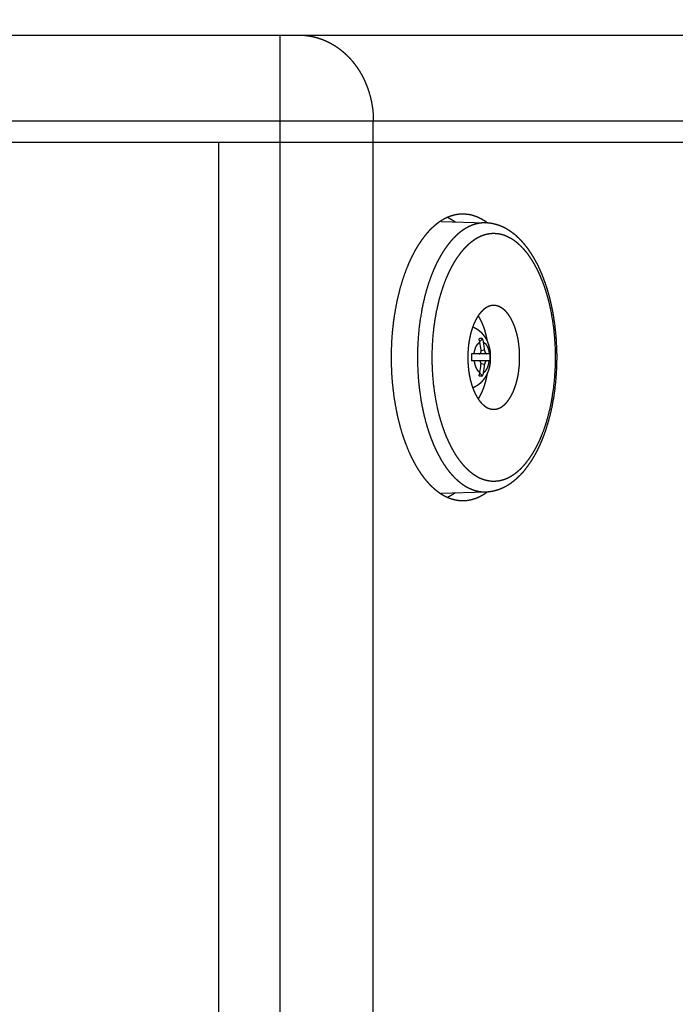
# Model space of a CAD drawing. Extents: x -1365 to 751, y -1395 to 665.
# Drawn here: x -43 to 49, y -134 to 3 of the extents above; entities that cross this region are included whole.
import ezdxf

# ---------------------------------------------------------------- set-up
doc = ezdxf.new("R2010")
doc.units = 0
doc.header["$LTSCALE"] = 25.4
doc.header["$PDMODE"] = 1
doc.header["$PDSIZE"] = -2
doc.layers.get('0').update_dxf_attribs({"linetype": 'CONTINUOUS'})
doc.layers.get('DEFPOINTS').update_dxf_attribs({"linetype": 'CONTINUOUS'})
doc.layers.add('DATA', color=7, linetype='CONTINUOUS')
doc.layers.add('DIM', color=7, linetype='CONTINUOUS')
doc.styles.add('ARIAL', font='arial.ttf', dxfattribs={"bigfont": 'Arial'})
doc.dimstyles.new('BT', dxfattribs={"dimtxt": 30.31684, "dimasz": 0.999939, "dimexe": 2, "dimexo": 15, "dimgap": 1, "dimtad": 1, "dimdec": 0, "dimtxsty": 'ARIAL', "dimblk": 'VW_EMPTYARROW', "dimblk1": 'VW_EMPTYARROW', "dimblk2": 'VW_EMPTYARROW', "dimcen": 0, "dimazin": 3, "dimtfac": 1, "dimtdec": 0, "dimtix": 1, "dimtofl": 0, "dimtmove": 0, "dimatfit": 3, "dimtolj": 1})

# ---------------------------------------------------------------- blocks, each defined once
blk = doc.blocks.new('VW_EMPTYARROW')
at = {"color": 0, "linetype": 'BYBLOCK'}
blk.add_line((0, 0), (-1, 0), dxfattribs=at)
at = {"color": 0, "linetype": 'CONTINUOUS', "flags": 128}
blk.add_lwpolyline([(-1, 0.27), (0, 0), (-1, -0.27)], dxfattribs=at)
blk = doc.blocks.new('*D9')
at = {"layer": 'DEFPOINTS', "color": 0}
for p in [(-49.71, 44.16), (140.43, -26.16), (-49.71, -336.83)]:
    blk.add_point(p, dxfattribs=at)
at = {"layer": 'DIM', "color": 0}
for p, q in [((-49.71, -321.83), (-49.71, 46.16)), ((140.43, -11.16), (140.43, 46.16)), ((139.43, 44.16), (-48.71, 44.16))]:
    blk.add_line(p, q, dxfattribs=at)
at = {"layer": 'DIM', "color": 0, "xscale": 0.9999389648437499, "yscale": 0.9999389648437499, "zscale": 0.9999389648437499, "rotation": 180}
blk.add_blockref('VW_EMPTYARROW', (-49.71, 44.16), dxfattribs=at)
at = {"layer": 'DIM', "color": 0, "xscale": 0.9999389648437499, "yscale": 0.9999389648437499, "zscale": 0.9999389648437499}
blk.add_blockref('VW_EMPTYARROW', (140.43, 44.16), dxfattribs=at)
at = {"layer": 'DIM', "color": 0, "insert": (45.36, 60.63), "char_height": 30.317, "attachment_point": 5, "style": 'ARIAL'}
blk.add_mtext('\\A1;190', dxfattribs=at)
blk = doc.blocks.new('____-5-1')
at = {"layer": 'DATA', "color": 0, "linetype": 'CONTINUOUS'}
for p, q in [((-130.71, 1.17), (128.42, 1.17)), ((-6.37, -564.83), (-6.37, 1.17)), ((-142.71, -10.83), (140.43, -10.83)), ((6.62, -552.83), (6.62, -10.83)), ((140.43, -13.83), (-142.71, -13.83)), ((-15.03, -13.83), (-15.03, -549.83)), ((16.1, -24.87), (22.32, -25.06)), ((22.94, -43.33), (20.35, -43.33)), ((22.17, -42.84), (21.67, -42.92)), ((22.94, -44.33), (20.35, -44.33)), ((22.17, -44.83), (21.67, -44.75)), ((16.1, -62.8), (22.32, -62.61))]:
    blk.add_line(p, q, dxfattribs=at)
for centre, radius, start, end in [((13.79, -31.09), 7.49, 54.9246, 56.8707), ((17.99, -31.29), 7.73, 53.4439, 55.4565), ((18.13, -42.36), 3.45, 10.5676, 18.8597), ((137.22, -166.79), 170.48, 132.5706, 132.7524), ((18.66, -42.35), 3.42, 10.53, 18.8973), ((10.28, -43.83), 11.44, 4.9513, 10.5764), ((10.78, -43.83), 11.44, 4.9513, 10.5764), ((25.55, -43.83), 5.23, 174.5173, 180.0056), ((25.52, -43.84), 5.19, 179.9756, 185.5015), ((17.77, -43.83), 5.19, 359.9756, 5.5015), ((17.73, -43.83), 5.23, 354.5173, 0.0056), ((16.99, -43.83), 6, 359.9959, 4.7991), ((16.99, -43.83), 6, 355.2028, 0.0042), ((10.3, -43.84), 11.41, 349.4175, 355.0548), ((10.8, -43.84), 11.41, 349.4175, 355.0548), ((18.16, -45.31), 3.42, 341.1027, 349.47), ((137.22, 79.13), 170.48, 227.2476, 227.4294), ((18.63, -45.31), 3.45, 341.1403, 349.4324), ((13.79, -56.58), 7.49, 303.1293, 305.0754), ((17.99, -56.38), 7.73, 304.5434, 306.5551)]:
    blk.add_arc(centre, radius, start, end, dxfattribs=at)
for points, knots in [([(-3.77, 1.17), (-3.76, 1.17), (-3.48, 1.17), (-3.05, 1.14), (-2.73, 1.11), (-2.4, 1.06), (-2.08, 1.01), (-1.76, 0.94), (-1.44, 0.86), (-1.12, 0.77), (-0.81, 0.67), (-0.49, 0.56), (-0.19, 0.43), (0.12, 0.3), (0.42, 0.15), (0.72, -0.01), (1.01, -0.18), (1.3, -0.35), (1.72, -0.64), (2.13, -0.95), (2.53, -1.28), (2.91, -1.64), (3.28, -2), (3.63, -2.4), (3.85, -2.67), (4.07, -2.96), (4.39, -3.39), (4.68, -3.84), (4.96, -4.3), (5.21, -4.79), (5.45, -5.28), (5.66, -5.79), (5.82, -6.21), (6.03, -6.82), (6.23, -7.54), (6.39, -8.27), (6.51, -9.01), (6.59, -9.76), (6.62, -10.46), (6.62, -10.79), (6.62, -10.81), (6.62, -10.83)], [0, 0, 0, 1, 2, 3, 4, 5, 6, 7, 8, 9, 10, 11, 12, 13, 14, 15, 16, 17, 18, 19, 20, 21, 22, 23, 24, 25, 26, 27, 28, 29, 30, 31, 32, 33, 34, 35, 36, 37, 38, 38, 39, 39, 39]), ([(19.12, -23.83), (19.04, -23.83), (18.88, -23.84), (18.7, -23.85), (18.52, -23.87), (18.34, -23.89), (18.16, -23.93), (17.98, -23.96), (17.8, -24.01), (17.63, -24.06), (17.45, -24.11), (17.32, -24.16), (17.19, -24.21), (17, -24.28), (16.82, -24.37), (16.65, -24.45), (16.47, -24.54), (16.3, -24.64), (16.13, -24.75), (15.96, -24.85), (15.8, -24.96), (15.65, -25.07), (15.58, -25.13), (15.58, -25.13), (15.57, -25.13)], [0, 0, 0, 1, 2, 3, 4, 5, 6, 7, 8, 9, 10, 11, 12, 13, 14, 15, 16, 17, 18, 19, 20, 21, 21, 22, 22, 22]), ([(17.89, -24.82), (17.48, -24.55), (17.04, -24.35), (17.03, -24.34), (17.03, -24.34)], [0, 0, 0, 1, 1, 2, 2, 2]), ([(22.37, -24.92), (22.3, -24.87), (22.17, -24.78), (22.02, -24.69), (21.87, -24.61), (21.72, -24.52), (21.57, -24.44), (21.42, -24.37), (21.29, -24.31), (21.16, -24.25), (21, -24.19), (20.84, -24.13), (20.68, -24.08), (20.53, -24.03), (20.37, -23.99), (20.22, -23.95), (20.06, -23.92), (19.9, -23.89), (19.7, -23.87), (19.51, -23.85), (19.35, -23.84), (19.2, -23.83), (19.13, -23.83), (19.12, -23.83), (19.12, -23.83)], [0, 0, 0, 1, 2, 3, 4, 5, 6, 7, 8, 9, 10, 11, 12, 13, 14, 15, 16, 17, 18, 19, 20, 21, 21, 22, 22, 22]), ([(15.57, -25.13), (15.55, -25.15), (15.37, -25.29), (15.07, -25.54), (14.82, -25.77), (14.57, -26.01), (14.33, -26.26), (14.1, -26.52), (13.88, -26.79), (13.67, -27.06), (13.46, -27.34), (13.26, -27.62), (13.07, -27.91), (12.8, -28.32), (12.54, -28.76), (12.25, -29.29), (11.98, -29.83), (11.8, -30.2), (11.62, -30.6), (11.36, -31.21), (11.04, -32.03), (10.8, -32.72), (10.57, -33.45), (10.3, -34.38), (10.06, -35.32), (9.86, -36.27), (9.68, -37.22), (9.52, -38.21), (9.38, -39.23), (9.27, -40.27), (9.19, -41.3), (9.14, -42.34), (9.12, -43.31), (9.12, -43.77), (9.12, -43.8), (9.12, -43.83)], [0, 0, 0, 1, 2, 3, 4, 5, 6, 7, 8, 9, 10, 11, 12, 13, 14, 15, 16, 17, 18, 19, 20, 21, 22, 23, 24, 25, 26, 27, 28, 29, 30, 31, 32, 32, 33, 33, 33]), ([(22.32, -25.06), (22.12, -25.05), (21.77, -25.07), (21.46, -25.11), (21.16, -25.17), (20.84, -25.25), (20.48, -25.36), (20.12, -25.51), (19.81, -25.67), (19.55, -25.81), (19.3, -25.96), (18.99, -26.17), (18.69, -26.4), (18.39, -26.65), (18.1, -26.92), (17.81, -27.21), (17.52, -27.53), (17.25, -27.86), (16.98, -28.21), (16.71, -28.58), (16.45, -28.96), (16.2, -29.36), (15.95, -29.79), (15.71, -30.22), (15.48, -30.68), (15.26, -31.15), (15.05, -31.63), (14.84, -32.13), (14.64, -32.64), (14.45, -33.17), (14.27, -33.71), (14.1, -34.26), (13.86, -35.11), (13.65, -35.98), (13.45, -36.9), (13.23, -38.16), (13.05, -39.4), (12.92, -40.66), (12.84, -41.94), (12.79, -43.19), (12.79, -43.79), (12.79, -43.81), (12.79, -43.83)], [0, 0, 0, 1, 2, 3, 4, 5, 6, 7, 8, 9, 10, 11, 12, 13, 14, 15, 16, 17, 18, 19, 20, 21, 22, 23, 24, 25, 26, 27, 28, 29, 30, 31, 32, 33, 34, 35, 36, 37, 38, 39, 39, 40, 40, 40]), ([(32.29, -43.83), (32.29, -43.81), (32.29, -43.2), (32.24, -41.98), (32.18, -41.03), (32.11, -40.25), (31.99, -39.22), (31.86, -38.34), (31.71, -37.44), (31.52, -36.56), (31.39, -35.99), (31.25, -35.41), (31.09, -34.85), (30.93, -34.3), (30.76, -33.76), (30.57, -33.23), (30.38, -32.72), (30.18, -32.21), (29.97, -31.72), (29.75, -31.24), (29.52, -30.78), (29.28, -30.33), (29.03, -29.89), (28.77, -29.47), (28.51, -29.07), (28.24, -28.68), (27.95, -28.31), (27.67, -27.96), (27.37, -27.62), (27.06, -27.3), (26.75, -27), (26.42, -26.72), (26.12, -26.49), (25.9, -26.32), (25.64, -26.15), (25.3, -25.93), (25.03, -25.79), (24.75, -25.65), (24.37, -25.48), (24.02, -25.36), (23.65, -25.25), (23.26, -25.16), (22.87, -25.1), (22.51, -25.06), (22.34, -25.06), (22.33, -25.06), (22.32, -25.06)], [0, 0, 0, 1, 2, 3, 4, 5, 6, 7, 8, 9, 10, 11, 12, 13, 14, 15, 16, 17, 18, 19, 20, 21, 22, 23, 24, 25, 26, 27, 28, 29, 30, 31, 32, 33, 34, 35, 36, 37, 38, 39, 40, 41, 42, 43, 43, 44, 44, 44]), ([(32.09, -43.83), (32.09, -43.81), (32.09, -43.2), (32.04, -41.99), (31.95, -40.74), (31.85, -39.82), (31.74, -38.95), (31.59, -38.08), (31.43, -37.2), (31.23, -36.35), (31.09, -35.78), (30.94, -35.23), (30.78, -34.69), (30.61, -34.16), (30.43, -33.64), (30.23, -33.14), (30.03, -32.65), (29.83, -32.18), (29.61, -31.72), (29.38, -31.28), (29.15, -30.85), (28.91, -30.45), (28.66, -30.06), (28.41, -29.68), (28.15, -29.33), (27.88, -29), (27.57, -28.65), (27.26, -28.32), (26.97, -28.05), (26.68, -27.81), (26.36, -27.56), (26.03, -27.34), (25.73, -27.17), (25.51, -27.06), (25.28, -26.95), (24.97, -26.82), (24.66, -26.72), (24.33, -26.64), (23.99, -26.59), (23.68, -26.56), (23.36, -26.55), (23.04, -26.57), (22.74, -26.61), (22.51, -26.66), (22.27, -26.71), (21.96, -26.81), (21.65, -26.93), (21.34, -27.07), (21.04, -27.24), (20.74, -27.43), (20.44, -27.64), (20.14, -27.87), (19.85, -28.12), (19.57, -28.39), (19.29, -28.68), (19.01, -29), (18.75, -29.33), (18.49, -29.68), (18.23, -30.06), (17.98, -30.45), (17.74, -30.85), (17.51, -31.28), (17.29, -31.72), (17.07, -32.18), (16.86, -32.65), (16.66, -33.14), (16.47, -33.64), (16.29, -34.16), (16.12, -34.69), (15.95, -35.23), (15.8, -35.78), (15.59, -36.63), (15.36, -37.75), (15.21, -38.61), (15.08, -39.51), (14.94, -40.74), (14.85, -41.99), (14.81, -43.2), (14.81, -43.79), (14.81, -43.81), (14.81, -43.83)], [0, 0, 0, 1, 2, 3, 4, 5, 6, 7, 8, 9, 10, 11, 12, 13, 14, 15, 16, 17, 18, 19, 20, 21, 22, 23, 24, 25, 26, 27, 28, 29, 30, 31, 32, 33, 34, 35, 36, 37, 38, 39, 40, 41, 42, 43, 44, 45, 46, 47, 48, 49, 50, 51, 52, 53, 54, 55, 56, 57, 58, 59, 60, 61, 62, 63, 64, 65, 66, 67, 68, 69, 70, 71, 72, 73, 74, 75, 76, 77, 77, 78, 78, 78]), ([(23.45, -36.58), (23.35, -36.58), (23.22, -36.6), (23.13, -36.61), (23.04, -36.63), (22.95, -36.65), (22.86, -36.68), (22.78, -36.71), (22.69, -36.74), (22.6, -36.78), (22.51, -36.83), (22.41, -36.89), (22.3, -36.95), (22.22, -37.01), (22.1, -37.1), (21.99, -37.2), (21.9, -37.27), (21.82, -37.36), (21.74, -37.44), (21.66, -37.53), (21.58, -37.62), (21.51, -37.71), (21.39, -37.85), (21.28, -38.02), (21.21, -38.13), (21.1, -38.3), (20.97, -38.53), (20.84, -38.79), (20.72, -39.06), (20.6, -39.33), (20.5, -39.62), (20.4, -39.91), (20.3, -40.23), (20.21, -40.55), (20.14, -40.87), (20.07, -41.2), (20.01, -41.54), (19.95, -41.89), (19.91, -42.23), (19.88, -42.59), (19.85, -42.95), (19.82, -43.47), (19.82, -43.82), (19.82, -43.83), (19.82, -43.83)], [0, 0, 0, 1, 2, 3, 4, 5, 6, 7, 8, 9, 10, 11, 12, 13, 14, 15, 16, 17, 18, 19, 20, 21, 22, 23, 24, 25, 26, 27, 28, 29, 30, 31, 32, 33, 34, 35, 36, 37, 38, 39, 40, 41, 41, 42, 42, 42]), ([(27.07, -43.83), (27.07, -43.47), (27.05, -42.95), (27.02, -42.59), (26.98, -42.23), (26.94, -41.89), (26.89, -41.54), (26.83, -41.2), (26.76, -40.87), (26.68, -40.55), (26.59, -40.23), (26.5, -39.91), (26.42, -39.69), (26.35, -39.48), (26.26, -39.26), (26.18, -39.06), (26.05, -38.79), (25.95, -38.59), (25.86, -38.42), (25.76, -38.24), (25.69, -38.13), (25.61, -38.02), (25.5, -37.85), (25.39, -37.71), (25.31, -37.62), (25.24, -37.53), (25.16, -37.44), (25.08, -37.36), (24.97, -37.25), (24.86, -37.16), (24.78, -37.09), (24.69, -37.02), (24.61, -36.96), (24.52, -36.91), (24.4, -36.84), (24.29, -36.78), (24.2, -36.74), (24.11, -36.7), (24.02, -36.67), (23.92, -36.65), (23.83, -36.62), (23.74, -36.61), (23.65, -36.59), (23.53, -36.58), (23.45, -36.58), (23.45, -36.58), (23.45, -36.58)], [0, 0, 0, 1, 2, 3, 4, 5, 6, 7, 8, 9, 10, 11, 12, 13, 14, 15, 16, 17, 18, 19, 20, 21, 22, 23, 24, 25, 26, 27, 28, 29, 30, 31, 32, 33, 34, 35, 36, 37, 38, 39, 40, 41, 42, 43, 43, 44, 44, 44]), ([(22.57, -41.64), (22.54, -41.44), (22.48, -41.13), (22.44, -40.93), (22.39, -40.72), (22.34, -40.52), (22.29, -40.33), (22.24, -40.14), (22.18, -39.95), (22.12, -39.76), (22.05, -39.58), (21.99, -39.4), (21.92, -39.23), (21.85, -39.06), (21.77, -38.89), (21.69, -38.73), (21.62, -38.58), (21.54, -38.43), (21.45, -38.29), (21.39, -38.18), (21.33, -38.09), (21.3, -38.04), (21.29, -38.04), (21.29, -38.03)], [0, 0, 0, 1, 2, 3, 4, 5, 6, 7, 8, 9, 10, 11, 12, 13, 14, 15, 16, 17, 18, 19, 20, 20, 21, 21, 21]), ([(20.53, -39.58), (20.62, -39.61), (20.76, -39.68), (20.87, -39.73), (20.97, -39.79), (21.08, -39.86), (21.18, -39.93), (21.28, -40), (21.38, -40.07), (21.47, -40.15), (21.56, -40.23), (21.65, -40.31), (21.74, -40.4), (21.82, -40.49), (21.9, -40.58), (21.98, -40.67), (22.05, -40.77), (22.12, -40.87), (22.19, -40.97), (22.26, -41.07), (22.32, -41.17), (22.38, -41.28), (22.44, -41.39), (22.52, -41.55), (22.59, -41.72), (22.63, -41.83), (22.7, -42), (22.77, -42.24), (22.83, -42.48), (22.89, -42.72), (22.93, -42.96), (22.96, -43.21), (22.97, -43.33), (22.97, -43.33), (22.97, -43.33)], [0, 0, 0, 1, 2, 3, 4, 5, 6, 7, 8, 9, 10, 11, 12, 13, 14, 15, 16, 17, 18, 19, 20, 21, 22, 23, 24, 25, 26, 27, 28, 29, 30, 31, 31, 32, 32, 32]), ([(21.89, -41.24), (21.8, -41.21), (21.64, -41.19), (21.48, -41.21), (21.4, -41.24), (21.39, -41.24), (21.39, -41.24)], [0, 0, 0, 1, 2, 3, 3, 4, 4, 4]), ([(20.72, -43.33), (20.72, -43.29), (20.73, -43.22), (20.74, -43.14), (20.76, -43.07), (20.77, -42.98), (20.79, -42.9), (20.81, -42.82), (20.84, -42.74), (20.86, -42.66), (20.89, -42.58), (20.91, -42.51), (20.93, -42.46), (20.96, -42.4), (20.99, -42.33), (21.01, -42.29), (21.04, -42.24), (21.07, -42.18), (21.11, -42.12), (21.13, -42.08), (21.16, -42.04), (21.19, -42.01), (21.22, -41.97), (21.26, -41.93), (21.29, -41.9), (21.31, -41.87), (21.35, -41.84), (21.37, -41.82), (21.39, -41.81), (21.41, -41.79), (21.43, -41.77), (21.46, -41.76), (21.48, -41.75), (21.51, -41.73), (21.52, -41.73), (21.52, -41.73), (21.52, -41.73)], [0, 0, 0, 1, 2, 3, 4, 5, 6, 7, 8, 9, 10, 11, 12, 13, 14, 15, 16, 17, 18, 19, 20, 21, 22, 23, 24, 25, 26, 27, 28, 29, 30, 31, 32, 33, 33, 34, 34, 34]), ([(22.02, -41.73), (22.04, -41.74), (22.08, -41.76), (22.1, -41.77), (22.12, -41.79), (22.15, -41.8), (22.17, -41.82), (22.19, -41.84), (22.21, -41.85), (22.24, -41.88), (22.28, -41.92), (22.31, -41.95), (22.34, -41.99), (22.37, -42.03), (22.4, -42.07), (22.43, -42.12), (22.47, -42.18), (22.5, -42.24), (22.54, -42.3), (22.57, -42.37), (22.6, -42.44), (22.63, -42.51), (22.65, -42.58), (22.68, -42.66), (22.7, -42.74), (22.72, -42.8), (22.74, -42.87), (22.76, -42.96), (22.78, -43.04), (22.79, -43.13), (22.81, -43.22), (22.82, -43.29), (22.82, -43.33), (22.82, -43.33), (22.82, -43.33)], [0, 0, 0, 1, 2, 3, 4, 5, 6, 7, 8, 9, 10, 11, 12, 13, 14, 15, 16, 17, 18, 19, 20, 21, 22, 23, 24, 25, 26, 27, 28, 29, 30, 31, 31, 32, 32, 32]), ([(9.12, -43.83), (9.12, -43.87), (9.12, -44.35), (9.14, -45.33), (9.19, -46.36), (9.27, -47.4), (9.38, -48.43), (9.52, -49.46), (9.68, -50.44), (9.86, -51.4), (10.01, -52.11), (10.19, -52.87), (10.46, -53.87), (10.74, -54.78), (10.97, -55.43), (11.12, -55.84), (11.36, -56.46), (11.66, -57.17), (11.9, -57.68), (12.18, -58.24), (12.47, -58.77), (12.76, -59.29), (13.07, -59.76), (13.26, -60.05), (13.46, -60.33), (13.67, -60.61), (13.88, -60.88), (14.1, -61.14), (14.33, -61.4), (14.57, -61.65), (14.82, -61.89), (15.07, -62.13), (15.37, -62.38), (15.54, -62.51), (15.55, -62.52), (15.57, -62.53)], [0, 0, 0, 1, 2, 3, 4, 5, 6, 7, 8, 9, 10, 11, 12, 13, 14, 15, 16, 17, 18, 19, 20, 21, 22, 23, 24, 25, 26, 27, 28, 29, 30, 31, 32, 32, 33, 33, 33]), ([(12.79, -43.83), (12.79, -43.85), (12.79, -44.48), (12.84, -45.72), (12.92, -47.01), (13.02, -47.96), (13.12, -48.77), (13.29, -49.89), (13.46, -50.81), (13.59, -51.4), (13.72, -51.98), (13.87, -52.56), (14.02, -53.13), (14.19, -53.68), (14.36, -54.23), (14.55, -54.76), (14.74, -55.28), (14.94, -55.79), (15.15, -56.28), (15.37, -56.75), (15.6, -57.22), (15.83, -57.66), (16.07, -58.09), (16.32, -58.51), (16.58, -58.9), (16.84, -59.28), (17.11, -59.64), (17.38, -59.97), (17.67, -60.3), (17.95, -60.6), (18.24, -60.88), (18.56, -61.16), (18.88, -61.41), (19.18, -61.63), (19.49, -61.83), (19.81, -62), (20.14, -62.16), (20.48, -62.3), (20.8, -62.41), (21.08, -62.48), (21.28, -62.52), (21.52, -62.57), (21.85, -62.6), (22.16, -62.61), (22.31, -62.61), (22.32, -62.61), (22.32, -62.61)], [0, 0, 0, 1, 2, 3, 4, 5, 6, 7, 8, 9, 10, 11, 12, 13, 14, 15, 16, 17, 18, 19, 20, 21, 22, 23, 24, 25, 26, 27, 28, 29, 30, 31, 32, 33, 34, 35, 36, 37, 38, 39, 40, 41, 42, 43, 43, 44, 44, 44]), ([(14.81, -43.83), (14.81, -43.85), (14.81, -44.46), (14.85, -45.68), (14.94, -46.93), (15.04, -47.85), (15.16, -48.72), (15.3, -49.58), (15.46, -50.46), (15.66, -51.32), (15.8, -51.89), (15.95, -52.44), (16.12, -52.98), (16.29, -53.51), (16.47, -54.02), (16.66, -54.53), (16.86, -55.02), (17.07, -55.49), (17.29, -55.95), (17.51, -56.39), (17.74, -56.81), (17.98, -57.22), (18.23, -57.61), (18.49, -57.98), (18.75, -58.33), (19.01, -58.67), (19.32, -59.02), (19.64, -59.34), (19.93, -59.61), (20.22, -59.86), (20.54, -60.1), (20.87, -60.32), (21.16, -60.5), (21.38, -60.61), (21.61, -60.72), (21.92, -60.84), (22.23, -60.94), (22.57, -61.02), (22.9, -61.08), (23.22, -61.11), (23.54, -61.11), (23.85, -61.09), (24.16, -61.05), (24.38, -61.01), (24.62, -60.95), (24.93, -60.86), (25.24, -60.74), (25.55, -60.59), (25.86, -60.43), (26.16, -60.24), (26.46, -60.03), (26.75, -59.8), (27.04, -59.55), (27.32, -59.27), (27.6, -58.98), (27.88, -58.67), (28.15, -58.33), (28.41, -57.98), (28.66, -57.61), (28.91, -57.22), (29.15, -56.81), (29.38, -56.39), (29.61, -55.95), (29.83, -55.49), (30.03, -55.02), (30.23, -54.53), (30.43, -54.02), (30.61, -53.51), (30.78, -52.98), (30.94, -52.44), (31.09, -51.89), (31.31, -51.04), (31.54, -49.91), (31.68, -49.06), (31.82, -48.15), (31.95, -46.93), (32.04, -45.68), (32.09, -44.46), (32.09, -43.87), (32.09, -43.85), (32.09, -43.83)], [0, 0, 0, 1, 2, 3, 4, 5, 6, 7, 8, 9, 10, 11, 12, 13, 14, 15, 16, 17, 18, 19, 20, 21, 22, 23, 24, 25, 26, 27, 28, 29, 30, 31, 32, 33, 34, 35, 36, 37, 38, 39, 40, 41, 42, 43, 44, 45, 46, 47, 48, 49, 50, 51, 52, 53, 54, 55, 56, 57, 58, 59, 60, 61, 62, 63, 64, 65, 66, 67, 68, 69, 70, 71, 72, 73, 74, 75, 76, 77, 77, 78, 78, 78]), ([(19.82, -43.83), (19.82, -44.19), (19.85, -44.72), (19.88, -45.08), (19.91, -45.43), (19.95, -45.78), (20.01, -46.12), (20.07, -46.47), (20.14, -46.8), (20.21, -47.12), (20.3, -47.44), (20.4, -47.75), (20.47, -47.98), (20.55, -48.19), (20.63, -48.4), (20.72, -48.61), (20.84, -48.88), (20.94, -49.07), (21.04, -49.25), (21.14, -49.42), (21.21, -49.54), (21.28, -49.65), (21.39, -49.81), (21.51, -49.96), (21.58, -50.05), (21.66, -50.14), (21.74, -50.23), (21.82, -50.31), (21.92, -50.41), (22.03, -50.51), (22.12, -50.58), (22.2, -50.64), (22.29, -50.7), (22.37, -50.76), (22.49, -50.83), (22.61, -50.89), (22.7, -50.93), (22.79, -50.96), (22.88, -50.99), (22.97, -51.02), (23.06, -51.04), (23.15, -51.06), (23.24, -51.07), (23.36, -51.08), (23.44, -51.08), (23.45, -51.08), (23.45, -51.08)], [0, 0, 0, 1, 2, 3, 4, 5, 6, 7, 8, 9, 10, 11, 12, 13, 14, 15, 16, 17, 18, 19, 20, 21, 22, 23, 24, 25, 26, 27, 28, 29, 30, 31, 32, 33, 34, 35, 36, 37, 38, 39, 40, 41, 42, 43, 43, 44, 44, 44]), ([(21.42, -43.33), (21.46, -43.33), (21.51, -43.31), (21.57, -43.26), (21.63, -43.17), (21.67, -43.05), (21.68, -42.91), (21.67, -42.84), (21.67, -42.84), (21.67, -42.84)], [0, 0, 0, 1, 2, 3, 4, 5, 6, 6, 7, 7, 7]), ([(22.17, -42.84), (22.18, -42.98), (22.25, -43.17), (22.29, -43.24), (22.33, -43.29), (22.38, -43.32), (22.41, -43.33), (22.42, -43.33), (22.42, -43.33), (22.42, -43.33)], [0, 0, 0, 1, 2, 3, 4, 5, 6, 6, 7, 7, 7]), ([(22.32, -62.61), (22.47, -62.6), (22.8, -62.58), (23.19, -62.52), (23.57, -62.44), (23.95, -62.33), (24.32, -62.2), (24.69, -62.05), (25.05, -61.87), (25.41, -61.67), (25.75, -61.45), (26.09, -61.2), (26.42, -60.94), (26.75, -60.66), (27.06, -60.36), (27.37, -60.04), (27.67, -59.71), (27.95, -59.35), (28.24, -58.98), (28.51, -58.59), (28.77, -58.19), (29.03, -57.77), (29.28, -57.34), (29.52, -56.89), (29.75, -56.42), (29.97, -55.94), (30.18, -55.45), (30.38, -54.95), (30.57, -54.43), (30.76, -53.9), (30.93, -53.36), (31.09, -52.81), (31.25, -52.25), (31.46, -51.39), (31.67, -50.41), (31.85, -49.4), (32.03, -48.18), (32.16, -46.94), (32.24, -45.69), (32.29, -44.46), (32.29, -43.87), (32.29, -43.85), (32.29, -43.83)], [0, 0, 0, 1, 2, 3, 4, 5, 6, 7, 8, 9, 10, 11, 12, 13, 14, 15, 16, 17, 18, 19, 20, 21, 22, 23, 24, 25, 26, 27, 28, 29, 30, 31, 32, 33, 34, 35, 36, 37, 38, 39, 39, 40, 40, 40]), ([(23.45, -51.08), (23.54, -51.08), (23.68, -51.07), (23.76, -51.06), (23.85, -51.04), (23.94, -51.02), (24.03, -50.99), (24.12, -50.96), (24.2, -50.92), (24.29, -50.88), (24.38, -50.84), (24.49, -50.78), (24.59, -50.71), (24.68, -50.65), (24.79, -50.57), (24.91, -50.47), (24.99, -50.39), (25.08, -50.31), (25.16, -50.23), (25.24, -50.14), (25.31, -50.05), (25.39, -49.96), (25.5, -49.81), (25.61, -49.65), (25.69, -49.54), (25.79, -49.37), (25.92, -49.13), (26.05, -48.88), (26.18, -48.61), (26.29, -48.33), (26.4, -48.05), (26.5, -47.75), (26.59, -47.44), (26.68, -47.12), (26.76, -46.8), (26.83, -46.47), (26.89, -46.12), (26.94, -45.78), (26.98, -45.43), (27.02, -45.08), (27.05, -44.72), (27.07, -44.19), (27.07, -43.84), (27.07, -43.84), (27.07, -43.83)], [0, 0, 0, 1, 2, 3, 4, 5, 6, 7, 8, 9, 10, 11, 12, 13, 14, 15, 16, 17, 18, 19, 20, 21, 22, 23, 24, 25, 26, 27, 28, 29, 30, 31, 32, 33, 34, 35, 36, 37, 38, 39, 40, 41, 41, 42, 42, 42]), ([(22.97, -44.34), (22.96, -44.46), (22.93, -44.7), (22.9, -44.89), (22.86, -45.07), (22.82, -45.25), (22.77, -45.43), (22.72, -45.6), (22.66, -45.78), (22.59, -45.95), (22.54, -46.06), (22.49, -46.17), (22.44, -46.28), (22.38, -46.39), (22.32, -46.49), (22.26, -46.6), (22.19, -46.7), (22.12, -46.8), (22.05, -46.9), (21.98, -46.99), (21.9, -47.09), (21.82, -47.18), (21.74, -47.27), (21.65, -47.35), (21.56, -47.44), (21.47, -47.52), (21.38, -47.59), (21.28, -47.67), (21.18, -47.74), (21.08, -47.81), (20.97, -47.87), (20.87, -47.93), (20.76, -47.99), (20.62, -48.05), (20.53, -48.09), (20.53, -48.09), (20.53, -48.09)], [0, 0, 0, 1, 2, 3, 4, 5, 6, 7, 8, 9, 10, 11, 12, 13, 14, 15, 16, 17, 18, 19, 20, 21, 22, 23, 24, 25, 26, 27, 28, 29, 30, 31, 32, 33, 33, 34, 34, 34]), ([(20.72, -44.33), (20.72, -44.37), (20.73, -44.45), (20.74, -44.52), (20.76, -44.6), (20.77, -44.68), (20.79, -44.76), (20.81, -44.85), (20.84, -44.93), (20.86, -45.01), (20.89, -45.08), (20.91, -45.16), (20.93, -45.21), (20.96, -45.26), (20.99, -45.33), (21.01, -45.38), (21.04, -45.43), (21.07, -45.49), (21.11, -45.54), (21.13, -45.58), (21.16, -45.62), (21.19, -45.66), (21.22, -45.7), (21.26, -45.74), (21.29, -45.77), (21.31, -45.8), (21.35, -45.83), (21.37, -45.84), (21.39, -45.86), (21.41, -45.88), (21.43, -45.89), (21.46, -45.91), (21.48, -45.92), (21.51, -45.93), (21.52, -45.94), (21.52, -45.94), (21.52, -45.94)], [0, 0, 0, 1, 2, 3, 4, 5, 6, 7, 8, 9, 10, 11, 12, 13, 14, 15, 16, 17, 18, 19, 20, 21, 22, 23, 24, 25, 26, 27, 28, 29, 30, 31, 32, 33, 33, 34, 34, 34]), ([(21.67, -44.83), (21.68, -44.76), (21.67, -44.64), (21.64, -44.51), (21.58, -44.42), (21.53, -44.37), (21.47, -44.33), (21.43, -44.33), (21.42, -44.33), (21.42, -44.33)], [0, 0, 0, 1, 2, 3, 4, 5, 6, 6, 7, 7, 7]), ([(22.02, -45.94), (22.04, -45.93), (22.08, -45.91), (22.1, -45.89), (22.12, -45.88), (22.15, -45.86), (22.17, -45.85), (22.19, -45.83), (22.21, -45.81), (22.24, -45.78), (22.28, -45.75), (22.31, -45.71), (22.34, -45.68), (22.37, -45.64), (22.4, -45.6), (22.43, -45.55), (22.47, -45.49), (22.5, -45.43), (22.54, -45.36), (22.57, -45.3), (22.6, -45.23), (22.63, -45.16), (22.65, -45.08), (22.68, -45.01), (22.7, -44.93), (22.72, -44.86), (22.74, -44.79), (22.76, -44.71), (22.78, -44.62), (22.79, -44.53), (22.81, -44.45), (22.82, -44.37), (22.82, -44.34), (22.82, -44.33), (22.82, -44.33)], [0, 0, 0, 1, 2, 3, 4, 5, 6, 7, 8, 9, 10, 11, 12, 13, 14, 15, 16, 17, 18, 19, 20, 21, 22, 23, 24, 25, 26, 27, 28, 29, 30, 31, 31, 32, 32, 32]), ([(22.42, -44.33), (22.39, -44.33), (22.35, -44.36), (22.3, -44.4), (22.25, -44.5), (22.18, -44.68), (22.17, -44.83), (22.17, -44.83), (22.17, -44.83)], [0, 0, 0, 1, 2, 3, 4, 5, 5, 6, 6, 6]), ([(21.29, -49.63), (21.35, -49.54), (21.45, -49.38), (21.54, -49.23), (21.62, -49.08), (21.7, -48.93), (21.77, -48.77), (21.85, -48.6), (21.92, -48.42), (21.99, -48.25), (22.06, -48.08), (22.12, -47.89), (22.18, -47.7), (22.24, -47.51), (22.3, -47.32), (22.35, -47.12), (22.4, -46.92), (22.44, -46.72), (22.49, -46.51), (22.54, -46.21), (22.58, -46), (22.58, -46), (22.58, -46)], [0, 0, 0, 1, 2, 3, 4, 5, 6, 7, 8, 9, 10, 11, 12, 13, 14, 15, 16, 17, 18, 19, 19, 20, 20, 20]), ([(21.89, -46.42), (21.83, -46.45), (21.68, -46.48), (21.48, -46.46), (21.4, -46.42), (21.39, -46.42), (21.39, -46.42)], [0, 0, 0, 1, 2, 3, 3, 4, 4, 4]), ([(15.57, -62.53), (15.65, -62.59), (15.8, -62.7), (15.96, -62.81), (16.13, -62.92), (16.3, -63.02), (16.47, -63.12), (16.65, -63.21), (16.82, -63.3), (16.96, -63.36), (17.07, -63.41), (17.23, -63.48), (17.41, -63.54), (17.58, -63.6), (17.76, -63.65), (17.94, -63.69), (18.11, -63.73), (18.29, -63.76), (18.47, -63.79), (18.65, -63.81), (18.85, -63.83), (19.03, -63.83), (19.11, -63.83), (19.11, -63.83), (19.12, -63.83)], [0, 0, 0, 1, 2, 3, 4, 5, 6, 7, 8, 9, 10, 11, 12, 13, 14, 15, 16, 17, 18, 19, 20, 21, 21, 22, 22, 22]), ([(17.03, -63.33), (17.47, -63.12), (17.87, -62.86), (17.88, -62.85), (17.89, -62.85)], [0, 0, 0, 1, 1, 2, 2, 2]), ([(19.12, -63.83), (19.26, -63.83), (19.47, -63.82), (19.62, -63.81), (19.78, -63.79), (19.94, -63.76), (20.1, -63.74), (20.26, -63.7), (20.41, -63.66), (20.57, -63.62), (20.75, -63.56), (20.94, -63.5), (21.1, -63.44), (21.26, -63.37), (21.42, -63.3), (21.57, -63.22), (21.72, -63.14), (21.87, -63.06), (22.02, -62.97), (22.17, -62.88), (22.3, -62.79), (22.36, -62.75), (22.37, -62.75), (22.37, -62.74)], [0, 0, 0, 1, 2, 3, 4, 5, 6, 7, 8, 9, 10, 11, 12, 13, 14, 15, 16, 17, 18, 19, 20, 20, 21, 21, 21])]:
    blk.add_open_spline(points, degree=2, knots=knots, dxfattribs=at)

msp = doc.modelspace()

# ---------------------------------------------------------------- block references
at = {"layer": 'DATA', "color": 0}
msp.add_blockref('____-5-1', (0, 0), dxfattribs=at)

# ---------------------------------------------------------------- dimensions: what is measured, and where the dimension line sits
at = {"layer": 'DIM', "color": 0}
dim = msp.add_linear_dim(base=(-49.71, 44.16), p1=(140.43, -26.16), p2=(-49.71, -336.83), dimstyle='BT', override={"dimasz": 0.999939, "dimpost": '<>', "dimtxsty": 'ARIAL'}, dxfattribs=at)
dim.commit()
dim.dimension.update_dxf_attribs({"geometry": '*D9', "text_midpoint": (45.36, 60.63)})

doc.saveas('drawing.dxf')
